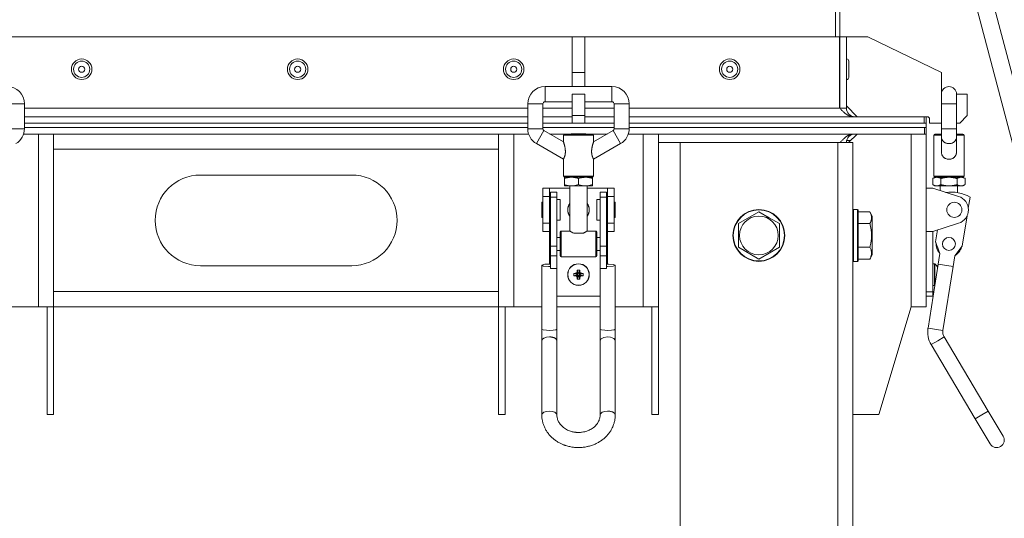
# Model space of a CAD drawing. Units: millimetres. Extents: x -25 to 21365, y -7 to 14850.
# Drawn here: x 17213 to 17669, y 9078 to 9309 of the extents above; entities that cross this region are included whole.
import ezdxf

# ---------------------------------------------------------------- set-up
doc = ezdxf.new("R2010")
doc.units = ezdxf.units.MM
doc.linetypes.add('K5LT_THIN', pattern=[0])
doc.layers.add('R', color=1, linetype='Continuous', true_color=0xff0000)
doc.layers.add('WELDING', color=7, linetype='Continuous', true_color=0xffffff)

msp = doc.modelspace()

# ---------------------------------------------------------------- linework, layer by layer
at = {"layer": 'R', "color": 7, "linetype": 'K5LT_THIN', "lineweight": 18}
for p, q in [((17601.63, 9520.79), (17771.63, 8874.79)), ((17609.9, 9520.79), (17779.9, 8874.79)), ((17590.63, 9300.79), (17590.63, 9400.79)), ((17592.63, 9300.79), (17592.63, 9400.79)), ((17468.63, 9300.79), (17194.63, 9300.79)), ((17474.63, 9300.79), (17468.63, 9300.79)), ((17468.63, 9284.29), (17468.63, 9300.79)), ((17474.63, 9284.29), (17474.63, 9300.79)), ((17592.53, 9300.79), (17474.63, 9300.79)), ((17592.53, 9267.79), (17592.53, 9300.79)), ((17592.63, 9300.79), (17592.63, 9267.79)), ((17592.63, 9300.79), (17595.63, 9300.79)), ((17605.63, 9300.79), (17595.63, 9300.79)), ((17595.63, 9300.79), (17595.63, 9267.79)), ((17639.63, 9284.29), (17605.63, 9300.79)), ((17595.73, 9290.54), (17595.63, 9290.54)), ((17595.73, 9285.79), (17595.73, 9290.54)), ((17595.73, 9281.04), (17595.73, 9285.79)), ((17596.73, 9285.79), (17596.73, 9289.54)), ((17596.73, 9282.04), (17596.73, 9285.79)), ((17474.63, 9284.29), (17468.63, 9284.29)), ((17468.63, 9277.75), (17468.63, 9284.29)), ((17474.63, 9277.75), (17474.63, 9284.29)), ((17595.73, 9281.04), (17595.63, 9281.04)), ((17639.63, 9274.29), (17639.63, 9284.29)), ((17456.13, 9277.75), (17487.13, 9277.75)), ((17456.13, 9270.75), (17456.13, 9277.75)), ((17487.13, 9270.75), (17487.13, 9277.75)), ((17468.63, 9264.29), (17468.63, 9274.29)), ((17474.63, 9274.29), (17468.63, 9274.29)), ((17474.63, 9264.29), (17474.63, 9274.29)), ((17639.63, 9269.75), (17639.63, 9274.25)), ((17651.63, 9274.29), (17646.63, 9274.29)), ((17646.63, 9269.75), (17646.63, 9274.25)), ((17651.63, 9264.29), (17651.63, 9274.29)), ((17208.13, 9269.75), (17215.13, 9269.75)), ((17215.13, 9269.75), (17215.13, 9258.25)), ((17448.13, 9267.79), (17215.13, 9267.79)), ((17448.13, 9269.75), (17448.13, 9258.25)), ((17455.13, 9269.75), (17448.13, 9269.75)), ((17455.13, 9269.75), (17455.13, 9258.25)), ((17468.63, 9267.79), (17455.13, 9267.79)), ((17456.13, 9270.75), (17468.63, 9270.75)), ((17474.63, 9270.75), (17487.13, 9270.75)), ((17488.13, 9267.79), (17474.63, 9267.79)), ((17488.13, 9269.75), (17488.13, 9258.25)), ((17488.13, 9269.75), (17495.13, 9269.75)), ((17495.13, 9269.75), (17495.13, 9258.25)), ((17592.53, 9267.79), (17495.13, 9267.79)), ((17592.63, 9267.79), (17595.63, 9267.79)), ((17592.63, 9267.68), (17592.63, 9267.79)), ((17595.63, 9268.79), (17600.63, 9263.79)), ((17639.63, 9269.75), (17639.63, 9258.25)), ((17646.63, 9269.75), (17639.63, 9269.75)), ((17646.63, 9269.75), (17646.63, 9258.25)), ((17215.13, 9263.79), (17448.13, 9263.79)), ((17455.13, 9263.79), (17468.63, 9263.79)), ((17474.63, 9264.29), (17468.63, 9264.29)), ((17468.63, 9260.79), (17468.63, 9264.29)), ((17474.63, 9264.29), (17474.63, 9260.79)), ((17474.63, 9263.79), (17488.13, 9263.79)), ((17495.13, 9263.79), (17631.63, 9263.79)), ((17631.63, 9263.79), (17632.63, 9263.79)), ((17631.63, 9260.79), (17631.63, 9263.79)), ((17632.63, 9263.79), (17633.13, 9263.79)), ((17632.63, 9260.79), (17632.63, 9263.79)), ((17634.13, 9262.79), (17634.13, 9260.79)), ((17648.13, 9260.79), (17651.63, 9264.29)), ((17208.13, 9258.25), (17215.13, 9258.25)), ((17215.13, 9260.79), (17448.13, 9260.79)), ((17215.13, 9260.79), (17448.13, 9260.79)), ((17215.13, 9258.79), (17448.13, 9258.79)), ((17448.13, 9258.79), (17215.13, 9258.79)), ((17448.13, 9258.25), (17455.13, 9258.25)), ((17455.13, 9260.79), (17468.63, 9260.79)), ((17455.13, 9260.79), (17468.63, 9260.79)), ((17455.13, 9258.79), (17488.13, 9258.79)), ((17488.13, 9258.79), (17455.13, 9258.79)), ((17474.63, 9260.79), (17468.63, 9260.79)), ((17474.63, 9260.79), (17488.13, 9260.79)), ((17474.63, 9260.79), (17488.13, 9260.79)), ((17488.13, 9258.25), (17495.13, 9258.25)), ((17495.13, 9260.79), (17632.63, 9260.79)), ((17495.13, 9260.79), (17631.63, 9260.79)), ((17495.13, 9258.79), (17632.63, 9258.79)), ((17631.74, 9258.79), (17495.13, 9258.79)), ((17631.74, 9258.79), (17631.74, 9255.79)), ((17632.63, 9258.79), (17632.63, 9260.79)), ((17632.63, 9258.79), (17632.63, 9260.79)), ((17632.63, 9258.79), (17632.63, 9255.79)), ((17634.13, 9260.79), (17639.63, 9260.79)), ((17639.63, 9258.25), (17646.63, 9258.25)), ((17639.63, 9254.35), (17639.63, 9258.25)), ((17646.63, 9260.79), (17648.13, 9260.79)), ((17646.63, 9254.35), (17646.63, 9258.25)), ((17221.63, 9255.79), (17214.74, 9255.79)), ((17448.52, 9255.79), (17214.74, 9255.79)), ((17221.63, 9175.79), (17221.63, 9255.79)), ((17228.63, 9255.79), (17228.63, 9254.53)), ((17228.63, 9248.79), (17228.63, 9254.53)), ((17434.63, 9254.53), (17434.63, 9255.79)), ((17434.63, 9254.53), (17434.63, 9248.79)), ((17441.63, 9255.79), (17441.63, 9175.79)), ((17448.52, 9255.79), (17441.63, 9255.79)), ((17455.63, 9257.39), (17452.13, 9251.32)), ((17455.63, 9257.39), (17464.63, 9252.19)), ((17468.33, 9255.79), (17458.4, 9255.79)), ((17468.33, 9255.79), (17458.4, 9255.79)), ((17464.63, 9255.25), (17471.63, 9255.25)), ((17464.63, 9252.19), (17464.63, 9255.25)), ((17465.13, 9255.75), (17478.13, 9255.75)), ((17468.4, 9255.85), (17468.3, 9255.75)), ((17474.86, 9255.85), (17468.4, 9255.85)), ((17471.63, 9255.25), (17478.63, 9255.25)), ((17474.86, 9255.85), (17474.96, 9255.75)), ((17484.86, 9255.79), (17474.93, 9255.79)), ((17484.86, 9255.79), (17474.93, 9255.79)), ((17487.63, 9257.39), (17478.63, 9252.19)), ((17478.63, 9252.19), (17478.63, 9255.25)), ((17491.13, 9251.32), (17487.63, 9257.39)), ((17631.74, 9255.79), (17494.74, 9255.79)), ((17501.63, 9255.79), (17494.74, 9255.79)), ((17501.63, 9175.79), (17501.63, 9255.79)), ((17508.63, 9255.79), (17508.63, 9175.79)), ((17600.63, 9255.79), (17596.63, 9251.79)), ((17625.63, 9175.79), (17625.63, 9255.79)), ((17632.63, 9255.79), (17631.74, 9255.79)), ((17632.63, 9255.79), (17632.63, 9175.79)), ((17636.13, 9236.25), (17636.13, 9255.25)), ((17636.13, 9255.25), (17639.63, 9255.25)), ((17636.63, 9255.75), (17639.63, 9255.75)), ((17639.63, 9254.35), (17639.63, 9247.61)), ((17646.63, 9255.75), (17649.63, 9255.75)), ((17646.63, 9255.25), (17650.13, 9255.25)), ((17646.63, 9254.35), (17646.63, 9247.61)), ((17650.13, 9236.25), (17650.13, 9255.25)), ((17228.63, 9182.79), (17228.63, 9248.79)), ((17434.63, 9248.79), (17228.63, 9248.79)), ((17434.63, 9248.79), (17434.63, 9182.79)), ((17452.13, 9251.32), (17464.63, 9244.11)), ((17491.13, 9251.32), (17478.63, 9244.11)), ((17518.63, 9251.79), (17508.63, 9251.79)), ((17518.63, 9251.79), (17591.63, 9251.79)), ((17518.63, 8968.79), (17518.63, 9251.79)), ((17591.63, 8868.79), (17591.63, 9251.79)), ((17591.63, 9251.79), (17598.63, 9251.79)), ((17597.63, 9252.79), (17595.76, 9252.79)), ((17598.63, 8868.79), (17598.63, 9251.79)), ((17464.63, 9236.25), (17464.63, 9244.11)), ((17478.63, 9236.25), (17478.63, 9244.11)), ((17296.63, 9236.79), (17366.63, 9236.79)), ((17464.63, 9236.25), (17471.63, 9236.25)), ((17465.13, 9235.75), (17468.38, 9235.75)), ((17465.13, 9235.75), (17465.13, 9235.17)), ((17465.13, 9235.75), (17478.13, 9235.75)), ((17465.13, 9235.17), (17465.13, 9232.33)), ((17468.38, 9235.75), (17474.88, 9235.75)), ((17471.63, 9236.25), (17478.63, 9236.25)), ((17471.63, 9235.17), (17471.63, 9232.33)), ((17474.88, 9235.75), (17478.13, 9235.75)), ((17478.13, 9235.17), (17478.13, 9235.75)), ((17478.13, 9235.17), (17478.13, 9232.33)), ((17636.63, 9235.75), (17635.63, 9235.17)), ((17635.63, 9235.17), (17635.63, 9232.33)), ((17636.13, 9236.25), (17643.13, 9236.25)), ((17636.63, 9235.75), (17637.5, 9235.75)), ((17636.63, 9235.75), (17643.13, 9235.75)), ((17637.5, 9235.75), (17643.13, 9235.75)), ((17639.38, 9235.17), (17639.38, 9232.33)), ((17643.13, 9236.25), (17650.13, 9236.25)), ((17643.13, 9235.75), (17648.76, 9235.75)), ((17643.13, 9235.75), (17649.63, 9235.75)), ((17646.88, 9235.17), (17646.88, 9232.33)), ((17648.76, 9235.75), (17649.63, 9235.75)), ((17649.63, 9235.75), (17650.64, 9235.17)), ((17650.64, 9235.17), (17650.64, 9232.33)), ((17455.13, 9226.85), (17455.13, 9230.66)), ((17455.13, 9230.66), (17458.13, 9230.66)), ((17458.13, 9226.85), (17458.13, 9230.66)), ((17458.13, 9230.66), (17467.63, 9230.66)), ((17465.13, 9232.33), (17465.13, 9231.75)), ((17465.13, 9231.75), (17468.38, 9231.75)), ((17467.63, 9231.75), (17467.63, 9210.85)), ((17468.38, 9231.75), (17474.88, 9231.75)), ((17474.88, 9231.75), (17478.13, 9231.75)), ((17475.63, 9231.75), (17475.63, 9210.85)), ((17475.63, 9230.66), (17485.13, 9230.66)), ((17478.13, 9231.75), (17478.13, 9232.33)), ((17485.13, 9230.66), (17485.13, 9226.85)), ((17485.13, 9230.66), (17488.13, 9230.66)), ((17488.13, 9226.85), (17488.13, 9230.66)), ((17635.63, 9230.66), (17632.63, 9230.66)), ((17636.63, 9231.75), (17635.63, 9232.33)), ((17647.6, 9226.85), (17635.63, 9230.66)), ((17636.63, 9231.75), (17637.5, 9231.75)), ((17637.5, 9231.75), (17643.13, 9231.75)), ((17639.13, 9231.75), (17639.13, 9229.54)), ((17643.13, 9231.75), (17648.76, 9231.75)), ((17647.13, 9231.75), (17647.13, 9228.61)), ((17648.76, 9231.75), (17649.63, 9231.75)), ((17649.63, 9231.75), (17650.64, 9232.33)), ((17455.13, 9226.85), (17458.13, 9226.85)), ((17455.13, 9214.46), (17455.13, 9226.85)), ((17458.13, 9214.46), (17458.13, 9226.85)), ((17458.63, 9228.88), (17458.63, 9226.6)), ((17461.63, 9228.88), (17458.63, 9228.88)), ((17461.63, 9226.6), (17458.63, 9226.6)), ((17458.63, 9226.6), (17458.63, 9203.88)), ((17461.63, 9226.6), (17461.63, 9228.88)), ((17461.63, 9203.88), (17461.63, 9226.6)), ((17481.63, 9228.88), (17484.63, 9228.88)), ((17481.63, 9226.6), (17481.63, 9228.88)), ((17481.63, 9203.88), (17481.63, 9226.6)), ((17481.63, 9226.6), (17484.63, 9226.6)), ((17484.63, 9226.6), (17484.63, 9228.88)), ((17484.63, 9203.88), (17484.63, 9226.6)), ((17485.13, 9226.85), (17485.13, 9214.46)), ((17485.13, 9226.85), (17488.13, 9226.85)), ((17488.13, 9214.46), (17488.13, 9226.85)), ((17652.9, 9226.6), (17652.08, 9221.44)), ((17455.13, 9224.16), (17454.63, 9224.16)), ((17454.63, 9220.66), (17454.63, 9224.16)), ((17458.63, 9223.66), (17458.13, 9223.66)), ((17463.13, 9225.41), (17461.63, 9225.41)), ((17463.13, 9220.66), (17463.13, 9225.41)), ((17481.63, 9225.41), (17480.13, 9225.41)), ((17480.13, 9220.66), (17480.13, 9225.41)), ((17485.13, 9223.66), (17484.63, 9223.66)), ((17488.63, 9224.16), (17488.13, 9224.16)), ((17488.63, 9220.66), (17488.63, 9224.16)), ((17454.63, 9217.16), (17454.63, 9220.66)), ((17455.13, 9217.16), (17454.63, 9217.16)), ((17458.63, 9217.66), (17458.13, 9217.66)), ((17463.13, 9215.91), (17463.13, 9220.66)), ((17480.13, 9215.91), (17480.13, 9220.66)), ((17485.13, 9217.66), (17484.63, 9217.66)), ((17488.63, 9217.16), (17488.13, 9217.16)), ((17488.63, 9217.16), (17488.63, 9220.66)), ((17545.63, 9214.27), (17555.13, 9219.76)), ((17555.13, 9219.76), (17559.88, 9217.01)), ((17559.88, 9217.01), (17564.63, 9214.27)), ((17598.93, 9220.79), (17598.63, 9220.61)), ((17600.83, 9220.79), (17598.93, 9220.79)), ((17598.93, 9196.79), (17598.93, 9220.79)), ((17600.83, 9220.79), (17601.13, 9220.61)), ((17600.83, 9196.79), (17600.83, 9220.79)), ((17601.13, 9196.96), (17601.13, 9220.61)), ((17606.48, 9219.76), (17601.13, 9219.76)), ((17606.48, 9219.76), (17607.63, 9217.76)), ((17607.63, 9199.82), (17607.63, 9217.76)), ((17651.53, 9217.92), (17649.3, 9203.88)), ((17455.13, 9214.46), (17458.13, 9214.46)), ((17455.13, 9210.66), (17455.13, 9214.46)), ((17458.13, 9210.66), (17458.13, 9214.46)), ((17463.13, 9215.91), (17461.63, 9215.91)), ((17481.63, 9215.91), (17480.13, 9215.91)), ((17485.13, 9214.46), (17485.13, 9210.66)), ((17485.13, 9214.46), (17488.13, 9214.46)), ((17488.13, 9210.66), (17488.13, 9214.46)), ((17545.63, 9203.3), (17545.63, 9214.27)), ((17564.63, 9214.27), (17564.63, 9203.3)), ((17606.48, 9214.27), (17601.13, 9214.27)), ((17635.63, 9210.66), (17647.6, 9214.46)), ((17455.13, 9210.66), (17458.13, 9210.66)), ((17458.13, 9210.66), (17458.13, 9207.85)), ((17458.13, 9201.85), (17458.13, 9207.85)), ((17458.13, 9207.85), (17458.63, 9207.85)), ((17461.63, 9207.85), (17463.13, 9207.85)), ((17463.13, 9199.35), (17463.13, 9210.35)), ((17463.63, 9198.85), (17463.63, 9210.85)), ((17467.63, 9210.85), (17463.63, 9210.85)), ((17473.87, 9209.85), (17469.4, 9209.85)), ((17479.63, 9210.85), (17475.63, 9210.85)), ((17479.63, 9198.85), (17479.63, 9210.85)), ((17480.13, 9199.35), (17480.13, 9210.35)), ((17480.13, 9207.85), (17481.63, 9207.85)), ((17484.63, 9207.85), (17485.13, 9207.85)), ((17485.13, 9210.66), (17488.13, 9210.66)), ((17485.13, 9207.85), (17485.13, 9210.66)), ((17485.13, 9201.85), (17485.13, 9207.85)), ((17632.63, 9210.66), (17635.63, 9210.66)), ((17635.63, 9210.66), (17635.63, 9182.66)), ((17636.96, 9205.83), (17637.83, 9211.36)), ((17458.63, 9203.88), (17458.63, 9199.37)), ((17461.63, 9203.88), (17458.63, 9203.88)), ((17461.63, 9199.37), (17461.63, 9203.88)), ((17481.63, 9203.88), (17484.63, 9203.88)), ((17481.63, 9199.37), (17481.63, 9203.88)), ((17484.63, 9199.37), (17484.63, 9203.88)), ((17555.13, 9197.82), (17545.63, 9203.3)), ((17564.63, 9203.3), (17555.13, 9197.82)), ((17606.48, 9203.3), (17601.13, 9203.3)), ((17638.89, 9200.46), (17636.96, 9205.83)), ((17649.3, 9203.88), (17645.81, 9199.37)), ((17458.13, 9201.85), (17458.63, 9201.85)), ((17458.13, 9201.85), (17458.13, 9195.52)), ((17461.63, 9199.37), (17458.63, 9199.37)), ((17458.63, 9199.37), (17458.63, 9193.44)), ((17461.63, 9201.85), (17463.13, 9201.85)), ((17461.63, 9193.44), (17461.63, 9199.37)), ((17479.63, 9198.85), (17463.63, 9198.85)), ((17480.13, 9201.85), (17481.63, 9201.85)), ((17481.63, 9199.37), (17484.63, 9199.37)), ((17481.63, 9193.44), (17481.63, 9199.37)), ((17484.63, 9201.85), (17485.13, 9201.85)), ((17484.63, 9193.44), (17484.63, 9199.37)), ((17485.13, 9195.52), (17485.13, 9201.85)), ((17606.48, 9197.82), (17607.63, 9199.82)), ((17637.96, 9194.53), (17638.89, 9200.46)), ((17645.81, 9199.37), (17644.87, 9193.44)), ((17366.63, 9194.79), (17296.63, 9194.79)), ((17454.67, 9195.05), (17454.63, 9194.97)), ((17454.63, 9165.34), (17454.63, 9194.97)), ((17454.63, 9194.97), (17455.4, 9194.63)), ((17456.04, 9195.41), (17454.67, 9195.05)), ((17455.4, 9194.63), (17457.67, 9194.43)), ((17458.63, 9195.52), (17456.04, 9195.41)), ((17457.67, 9194.43), (17458.13, 9194.43)), ((17485.59, 9195.52), (17484.63, 9195.52)), ((17485.13, 9194.43), (17487.61, 9194.59)), ((17487.86, 9195.32), (17485.59, 9195.52)), ((17487.61, 9194.59), (17488.63, 9194.97)), ((17488.63, 9194.97), (17487.86, 9195.32)), ((17488.63, 9165.34), (17488.63, 9194.97)), ((17598.93, 9196.79), (17598.63, 9196.96)), ((17600.83, 9196.79), (17598.93, 9196.79)), ((17600.83, 9196.79), (17601.13, 9196.96)), ((17606.48, 9197.82), (17601.13, 9197.82)), ((17633.43, 9165.89), (17638.11, 9195.52)), ((17636.5, 9195.66), (17635.63, 9195.66)), ((17636.5, 9185.66), (17636.5, 9195.66)), ((17636.64, 9186.21), (17636.64, 9195.6)), ((17638.11, 9195.52), (17645.03, 9194.43)), ((17640.34, 9164.8), (17645.03, 9194.43)), ((17461.63, 9193.44), (17458.63, 9193.44)), ((17461.63, 9165.34), (17461.63, 9193.44)), ((17469.53, 9191.2), (17470.91, 9190.85)), ((17469.53, 9190.12), (17470.91, 9190.47)), ((17470.14, 9191.24), (17471.15, 9190.85)), ((17470.14, 9190.08), (17471.15, 9190.47)), ((17470.82, 9191.47), (17471.38, 9190.91)), ((17470.82, 9189.85), (17471.38, 9190.4)), ((17470.91, 9190.47), (17470.91, 9190.85)), ((17470.91, 9190.85), (17471.15, 9190.85)), ((17471.15, 9190.47), (17470.91, 9190.47)), ((17471.05, 9192.15), (17471.44, 9191.14)), ((17471.05, 9189.17), (17471.44, 9190.18)), ((17471.09, 9192.75), (17471.44, 9191.38)), ((17471.09, 9188.56), (17471.44, 9189.93)), ((17471.15, 9190.85), (17471.38, 9190.91)), ((17471.38, 9190.4), (17471.15, 9190.47)), ((17471.38, 9190.91), (17471.44, 9191.14)), ((17471.44, 9190.18), (17471.38, 9190.4)), ((17471.44, 9191.14), (17471.44, 9191.38)), ((17471.44, 9191.38), (17471.82, 9191.38)), ((17471.44, 9189.93), (17471.44, 9190.18)), ((17471.82, 9189.93), (17471.44, 9189.93)), ((17472.17, 9192.75), (17471.82, 9191.38)), ((17472.21, 9192.15), (17471.82, 9191.14)), ((17471.82, 9191.38), (17471.82, 9191.14)), ((17471.82, 9191.14), (17471.89, 9190.91)), ((17471.89, 9190.4), (17471.82, 9190.18)), ((17472.21, 9189.17), (17471.82, 9190.18)), ((17471.82, 9190.18), (17471.82, 9189.93)), ((17472.17, 9188.56), (17471.82, 9189.93)), ((17472.44, 9191.47), (17471.89, 9190.91)), ((17471.89, 9190.91), (17472.11, 9190.85)), ((17472.11, 9190.47), (17471.89, 9190.4)), ((17472.44, 9189.85), (17471.89, 9190.4)), ((17473.12, 9191.24), (17472.11, 9190.85)), ((17472.11, 9190.85), (17472.36, 9190.85)), ((17473.12, 9190.08), (17472.11, 9190.47)), ((17472.36, 9190.47), (17472.11, 9190.47)), ((17473.73, 9191.2), (17472.36, 9190.85)), ((17472.36, 9190.85), (17472.36, 9190.47)), ((17473.73, 9190.12), (17472.36, 9190.47)), ((17481.63, 9165.34), (17481.63, 9193.44)), ((17481.63, 9193.44), (17484.63, 9193.44)), ((17636.5, 9185.66), (17635.63, 9185.66)), ((17228.63, 9182.79), (17434.63, 9182.79)), ((17228.63, 9177.04), (17228.63, 9182.79)), ((17434.63, 9182.79), (17434.63, 9177.04)), ((17461.63, 9180.66), (17481.63, 9180.66)), ((17635.63, 9182.66), (17632.63, 9182.66)), ((17632.63, 9180.66), (17635.63, 9180.66)), ((17635.63, 9182.66), (17635.63, 9180.66)), ((17221.63, 9175.79), (17208.63, 9175.79)), ((17228.63, 9175.79), (17221.63, 9175.79)), ((17225.63, 9175.79), (17225.63, 9125.79)), ((17228.63, 9177.04), (17228.63, 9175.79)), ((17434.63, 9175.79), (17228.63, 9175.79)), ((17228.63, 9175.79), (17228.63, 9125.79)), ((17434.63, 9175.79), (17434.63, 9177.04)), ((17441.63, 9175.79), (17434.63, 9175.79)), ((17434.63, 9125.79), (17434.63, 9175.79)), ((17437.63, 9125.79), (17437.63, 9175.79)), ((17454.63, 9175.79), (17441.63, 9175.79)), ((17481.63, 9175.79), (17461.63, 9175.79)), ((17501.63, 9175.79), (17488.63, 9175.79)), ((17508.63, 9175.79), (17501.63, 9175.79)), ((17505.63, 9175.79), (17505.63, 9125.79)), ((17508.63, 9175.79), (17508.63, 9125.79)), ((17610.63, 9125.79), (17625.63, 9175.79)), ((17632.63, 9175.79), (17625.63, 9175.79)), ((17454.63, 9160.01), (17454.63, 9165.34)), ((17461.63, 9160.01), (17461.63, 9165.34)), ((17481.63, 9165.34), (17481.63, 9160.01)), ((17488.63, 9165.34), (17488.63, 9160.01)), ((17633.43, 9165.89), (17640.34, 9164.8)), ((17454.63, 9160.01), (17454.63, 9125.62)), ((17461.63, 9160.01), (17461.63, 9125.62)), ((17481.63, 9125.62), (17481.63, 9160.01)), ((17488.63, 9125.62), (17488.63, 9160.01)), ((17637.91, 9160.01), (17634.9, 9158.22)), ((17634.9, 9158.22), (17655.33, 9123.83)), ((17640.92, 9161.79), (17637.91, 9160.01)), ((17640.92, 9161.79), (17661.34, 9127.41)), ((17225.63, 9125.79), (17228.63, 9125.79)), ((17437.63, 9125.79), (17434.63, 9125.79)), ((17505.63, 9125.79), (17508.63, 9125.79)), ((17598.63, 9125.79), (17610.63, 9125.79)), ((17655.33, 9123.83), (17658.34, 9125.62)), ((17658.34, 9125.62), (17661.34, 9127.41)), ((17661.34, 9127.41), (17668.24, 9115.8)), ((17655.33, 9123.83), (17662.22, 9112.22))]:
    msp.add_line(p, q, dxfattribs=at)
for centre, radius in [((17241.63, 9285.79), 4.75), ((17341.63, 9285.79), 4.75), ((17441.63, 9285.79), 4.75), ((17541.63, 9285.79), 4.75), ((17241.63, 9285.79), 3.75), ((17241.63, 9285.79), 1.4), ((17341.63, 9285.79), 3.75), ((17341.63, 9285.79), 1.4), ((17441.63, 9285.79), 3.75), ((17441.63, 9285.79), 1.4), ((17541.63, 9285.79), 3.75), ((17541.63, 9285.79), 1.4), ((17645.63, 9220.66), 3.5), ((17555.13, 9208.79), 12), ((17555.13, 9208.79), 11.83), ((17555.13, 9208.79), 8.97), ((17643.13, 9204.85), 3), ((17471.63, 9190.66), 5), ((17471.63, 9190.66), 4.94)]:
    msp.add_circle(centre, radius, dxfattribs=at)
for centre, radius, start, end in [((17595.73, 9289.54), 1, 0, 90), ((17595.73, 9282.04), 1, 270, 0), ((17207.13, 9269.75), 8, 0, 90), ((17456.13, 9269.75), 8, 90, 180), ((17487.13, 9269.75), 8, 0, 90), ((17643.13, 9274.25), 3.5, 0, 180), ((17643.13, 9274.29), 3.5, 180, 180.3243), ((17643.13, 9274.29), 3.5, 359.7378, 0), ((17456.13, 9269.75), 1, 90, 180), ((17487.13, 9269.75), 1, 0, 90), ((17599.63, 9267.79), 7, 180, 180.896), ((17599.63, 9267.79), 4, 180, 270), ((17633.13, 9262.79), 1, 0, 90), ((17207.13, 9258.25), 8, 300, 0), ((17456.13, 9258.25), 8, 180, 240), ((17456.13, 9258.25), 1, 180, 240), ((17487.13, 9258.25), 1, 300, 0), ((17487.13, 9258.25), 8, 300, 0), ((17465.13, 9255.25), 0.5, 90, 180), ((17478.13, 9255.25), 0.5, 0, 90), ((17599.63, 9251.79), 4, 90, 180), ((17636.63, 9255.25), 0.5, 90, 180), ((17649.63, 9255.25), 0.5, 0, 90), ((17296.63, 9215.79), 21, 90, 270), ((17366.63, 9215.79), 21, 270, 90), ((17465.13, 9236.25), 0.5, 180, 270), ((17478.13, 9236.25), 0.5, 270, 0), ((17636.63, 9236.25), 0.5, 180, 270), ((17649.63, 9236.25), 0.5, 270, 0), ((17644.02, 9210.49), 18.39, 61.14, 97.2829), ((17645.63, 9220.66), 6.5, 287.6374, 72.3626), ((17471.63, 9220.66), 5, 143.1301, 216.8699), ((17471.63, 9220.66), 4.94, 144.0494, 215.9506), ((17471.63, 9220.66), 5, 323.1301, 36.8699), ((17471.63, 9220.66), 4.94, 324.0494, 35.9506), ((17463.63, 9210.35), 0.5, 90, 180), ((17479.63, 9210.35), 0.5, 0, 90), ((17643.13, 9204.85), 6, 175.7075, 223.9382), ((17643.13, 9204.85), 5.5, 194.5075, 205.1382), ((17643.13, 9204.85), 6, 298.086, 346.3166), ((17463.63, 9199.35), 0.5, 180, 270), ((17479.63, 9199.35), 0.5, 270, 0), ((17643.13, 9204.85), 5.5, 316.8859, 327.5167), ((17636.5, 9195.46), 0.2, 44.9009, 90), ((17631.68, 9190.66), 7, 27.992, 44.9009), ((17636.5, 9185.86), 0.2, 270, 286.019), ((17644.78, 9164.09), 11.5, 171.0121, 210.7121), ((17644.78, 9164.09), 11.5, 171.0121, 210.7121), ((17644.78, 9164.09), 4.5, 171.0121, 210.7121), ((17665.23, 9114.01), 3.5, 210.7121, 30.7121)]:
    msp.add_arc(centre, radius, start, end, dxfattribs=at)
for centre, major_axis, ratio, start_param, end_param in [((17458.13, 9194.97), (3.5, 0), 0.156226, 4.712389, 4.855737), ((17485.13, 9194.97), (3.5, 0), 0.156226, 4.569041, 4.712389), ((17473.84, 9190.66), (0, -6.31), 0.685416, 4.626435, 4.798343), ((17471.63, 9189.64), (-6.92, 0), 0.23617, -1.353663, -1.262951), ((17471.63, 9191.67), (6.92, 0), 0.23617, 4.404544, 4.495256), ((17472.65, 9190.66), (0, -6.92), 0.23617, 4.404544, 4.495256), ((17471.63, 9188.45), (-6.31, 0), 0.685416, 4.712389, 4.798343), ((17471.63, 9188.45), (-6.31, 0), 0.685416, 4.626435, 4.712389), ((17470.62, 9190.66), (0, 6.92), 0.23617, -1.353663, -1.262951), ((17471.63, 9189.64), (-6.92, 0), 0.23617, 4.404544, 4.495256), ((17471.63, 9191.67), (6.92, 0), 0.23617, -1.353663, -1.262951), ((17469.42, 9190.66), (0, 6.31), 0.685416, 4.626435, 4.798343), ((17472.65, 9190.66), (0, -6.92), 0.23617, -1.353663, -1.262951), ((17471.63, 9192.87), (6.31, 0), 0.685416, 4.626435, 4.798343), ((17470.62, 9190.66), (0, 6.92), 0.23617, 4.404544, 4.495256), ((17458.13, 9160.01), (-3.5, 0), 0.510724, 4.712389, 6.283185), ((17458.13, 9125.62), (-3.5, 0), 0.510724, 3.141593, 6.283185), ((17485.13, 9125.62), (-3.5, 0), 0.510724, 4.712389, 6.283185)]:
    msp.add_ellipse(centre, major_axis=major_axis, ratio=ratio, start_param=start_param, end_param=end_param, dxfattribs=at)
at = {"layer": 'WELDING', "color": 7, "linetype": 'K5LT_THIN', "lineweight": 18}
for p, q in [((17454.63, 9165.34), (17454.66, 9165.27)), ((17454.66, 9165.27), (17455.35, 9165.01)), ((17455.35, 9165.01), (17456.78, 9164.84)), ((17456.78, 9164.84), (17458.13, 9164.8)), ((17458.13, 9164.8), (17459.88, 9164.87)), ((17459.88, 9164.87), (17461.16, 9165.07)), ((17461.16, 9165.07), (17461.63, 9165.34)), ((17481.63, 9165.34), (17481.66, 9165.27)), ((17481.66, 9165.27), (17482.35, 9165.01)), ((17482.35, 9165.01), (17483.78, 9164.84)), ((17483.78, 9164.84), (17485.13, 9164.8)), ((17485.13, 9164.8), (17486.88, 9164.87)), ((17486.88, 9164.87), (17488.16, 9165.07)), ((17488.16, 9165.07), (17488.63, 9165.34)), ((17482.1, 9160.9), (17481.63, 9160.01)), ((17483.38, 9161.56), (17482.1, 9160.9)), ((17485.13, 9161.79), (17483.38, 9161.56)), ((17486.48, 9161.66), (17485.13, 9161.79)), ((17487.92, 9161.09), (17486.48, 9161.66)), ((17488.6, 9160.23), (17487.92, 9161.09)), ((17488.63, 9160.01), (17488.6, 9160.23))]:
    msp.add_line(p, q, dxfattribs=at)
for points in [[(17598.63, 9263.79), (17598.49, 9263.79), (17598.2, 9263.8), (17597.76, 9263.88), (17597.32, 9264), (17596.89, 9264.18), (17596.45, 9264.39), (17596.01, 9264.65), (17595.58, 9264.95), (17595.14, 9265.29), (17594.71, 9265.65), (17594.27, 9266.05), (17593.83, 9266.46), (17593.4, 9266.9), (17592.96, 9267.34), (17592.67, 9267.64), (17592.53, 9267.79)], [(17592.63, 9251.79), (17592.78, 9251.94), (17593.07, 9252.24), (17593.5, 9252.68), (17593.94, 9253.11), (17594.38, 9253.53), (17594.81, 9253.92), (17595.25, 9254.29), (17595.68, 9254.62), (17596.12, 9254.92), (17596.56, 9255.18), (17596.99, 9255.4), (17597.43, 9255.57), (17597.86, 9255.7), (17598.3, 9255.77), (17598.59, 9255.79), (17598.74, 9255.79)], [(17470.14, 9191.24), (17470.36, 9191.32), (17470.59, 9191.4), (17470.82, 9191.47)], [(17470.82, 9189.85), (17470.59, 9189.92), (17470.36, 9190), (17470.14, 9190.08)], [(17470.82, 9191.47), (17470.89, 9191.7), (17470.97, 9191.92), (17471.05, 9192.15)], [(17471.05, 9189.17), (17470.97, 9189.39), (17470.89, 9189.62), (17470.82, 9189.85)], [(17472.21, 9192.15), (17472.29, 9191.92), (17472.37, 9191.7), (17472.44, 9191.47)], [(17472.44, 9189.85), (17472.37, 9189.62), (17472.29, 9189.39), (17472.21, 9189.17)], [(17472.44, 9191.47), (17472.67, 9191.4), (17472.9, 9191.32), (17473.12, 9191.24)], [(17473.12, 9190.08), (17472.9, 9190), (17472.67, 9189.92), (17472.44, 9189.85)]]:
    msp.add_open_spline(points, degree=3, dxfattribs=at)
for points, knots in [([(17643.13, 9251.32), (17642.98, 9251.32), (17642.69, 9251.34), (17642.26, 9251.41), (17641.84, 9251.53), (17641.44, 9251.69), (17641.07, 9251.9), (17640.73, 9252.14), (17640.43, 9252.42), (17640.17, 9252.73), (17639.96, 9253.06), (17639.79, 9253.42), (17639.68, 9253.79), (17639.64, 9254.1), (17639.63, 9254.29), (17639.63, 9254.35)], [16, 16, 16, 16, 17.280204, 18.560407, 19.840611, 21.120815, 22.401019, 23.681222, 24.961426, 26.24163, 27.521833, 28.802037, 30.082241, 31.362445, 32, 32, 32, 32]), ([(17646.63, 9254.35), (17646.63, 9254.23), (17646.61, 9253.97), (17646.53, 9253.6), (17646.39, 9253.24), (17646.21, 9252.89), (17645.97, 9252.57), (17645.69, 9252.27), (17645.37, 9252.01), (17645.01, 9251.79), (17644.62, 9251.6), (17644.21, 9251.46), (17643.86, 9251.38), (17643.5, 9251.34), (17643.28, 9251.32), (17643.13, 9251.32)], [0, 0, 0, 0, 1.28275, 2.562954, 3.843158, 5.123361, 6.403565, 7.683769, 8.963973, 10.244176, 11.52438, 12.804584, 14.084787, 14.724889, 16, 16, 16, 16]), ([(17464.63, 9244.11), (17464.63, 9244.11), (17464.64, 9244.12), (17464.67, 9244.18), (17464.72, 9244.26), (17464.77, 9244.35), (17464.81, 9244.44), (17464.87, 9244.56), (17464.95, 9244.72), (17465.03, 9244.89), (17465.1, 9245.07), (17465.18, 9245.27), (17465.25, 9245.48), (17465.33, 9245.75), (17465.4, 9246.02), (17465.46, 9246.33), (17465.51, 9246.62), (17465.54, 9246.96), (17465.57, 9247.27), (17465.57, 9247.68), (17465.56, 9248.01), (17465.53, 9248.41), (17465.49, 9248.84), (17465.4, 9249.37), (17465.31, 9249.82), (17465.23, 9250.18), (17465.14, 9250.53), (17465.06, 9250.82), (17464.97, 9251.13), (17464.91, 9251.34), (17464.85, 9251.52), (17464.79, 9251.73), (17464.73, 9251.91), (17464.67, 9252.07), (17464.65, 9252.15), (17464.63, 9252.19), (17464.63, 9252.19), (17464.63, 9252.19)], [0, 0, 0, 0, 1.2963, 2.446873, 3.745347, 4.474911, 5.123536, 6.035842, 7.052152, 8.054216, 8.927119, 9.619953, 10.737889, 11.507683, 12.725485, 13.673975, 14.774076, 15.559883, 16.923853, 17.809804, 19.361235, 20.092863, 21.57091, 23.513805, 25.365642, 26.269471, 27.409456, 29.278628, 29.641144, 31.380597, 32.026009, 32.438278, 34.559059, 35.509457, 36.379034, 37.605232, 38, 38, 38, 38]), ([(17478.63, 9244.11), (17478.63, 9244.11), (17478.63, 9244.12), (17478.6, 9244.16), (17478.57, 9244.21), (17478.53, 9244.29), (17478.45, 9244.43), (17478.38, 9244.58), (17478.3, 9244.74), (17478.23, 9244.9), (17478.15, 9245.11), (17478.07, 9245.32), (17478, 9245.53), (17477.95, 9245.71), (17477.89, 9245.91), (17477.83, 9246.17), (17477.78, 9246.44), (17477.75, 9246.68), (17477.72, 9246.91), (17477.7, 9247.21), (17477.69, 9247.63), (17477.7, 9248), (17477.73, 9248.36), (17477.76, 9248.75), (17477.83, 9249.19), (17477.9, 9249.58), (17477.97, 9249.93), (17478.07, 9250.32), (17478.17, 9250.73), (17478.28, 9251.08), (17478.34, 9251.31), (17478.43, 9251.57), (17478.51, 9251.82), (17478.58, 9252.05), (17478.62, 9252.15), (17478.63, 9252.19), (17478.63, 9252.19), (17478.63, 9252.19)], [0, 0, 0, 0, 1.295975, 2.099684, 2.743742, 3.935109, 5.160272, 6.342002, 7.113483, 8.054352, 8.927478, 10.195003, 10.853099, 11.453792, 12.25606, 13.061768, 14.172544, 14.997105, 15.466694, 16.392532, 17.824729, 19.404306, 19.956854, 21.240288, 23.177915, 24.259773, 25.209823, 26.809331, 28.58003, 29.834299, 31.254759, 31.588331, 33.675468, 35.342639, 36.603488, 37.656436, 38, 38, 38, 38]), ([(17639.63, 9247.61), (17639.63, 9247.42), (17639.65, 9247.11), (17639.72, 9246.69), (17639.8, 9246.41), (17639.9, 9246.13), (17640.01, 9245.88), (17640.15, 9245.63), (17640.3, 9245.42), (17640.48, 9245.21), (17640.68, 9245), (17640.92, 9244.81), (17641.16, 9244.64), (17641.53, 9244.44), (17642.01, 9244.25), (17642.64, 9244.12), (17643.21, 9244.09), (17643.77, 9244.14), (17644.27, 9244.26), (17644.68, 9244.42), (17645.01, 9244.58), (17645.29, 9244.76), (17645.54, 9244.96), (17645.76, 9245.18), (17645.96, 9245.41), (17646.13, 9245.67), (17646.28, 9245.94), (17646.41, 9246.24), (17646.5, 9246.52), (17646.6, 9246.96), (17646.63, 9247.32), (17646.63, 9247.58), (17646.63, 9247.61)], [0, 0, 0, 0, 1.653849, 2.713838, 3.71612, 4.266733, 5.313226, 6.142975, 6.858299, 7.68735, 8.59123, 9.525277, 10.426602, 11.23132, 13.312948, 15.083005, 16.800178, 18.288444, 20.009242, 21.281693, 22.266744, 23.277137, 24.254074, 25.228712, 26.027278, 27.048663, 28.029365, 28.807511, 29.884652, 30.718457, 32.733384, 33, 33, 33, 33]), ([(17465.13, 9235.17), (17465.41, 9235.26), (17465.89, 9235.41), (17466.55, 9235.56), (17467.08, 9235.66), (17467.54, 9235.71), (17467.96, 9235.74), (17468.24, 9235.75), (17468.38, 9235.75)], [0, 0, 0, 0, 2.221693, 3.829532, 5.448807, 6.573282, 7.752669, 9, 9, 9, 9]), ([(17468.38, 9235.75), (17468.53, 9235.75), (17468.83, 9235.74), (17469.26, 9235.71), (17469.74, 9235.65), (17470.32, 9235.54), (17470.97, 9235.38), (17471.43, 9235.24), (17471.63, 9235.17)], [0, 0, 0, 0, 1.314329, 2.547962, 3.703237, 5.330383, 7.418032, 9, 9, 9, 9]), ([(17471.63, 9235.17), (17471.91, 9235.26), (17472.39, 9235.41), (17473.05, 9235.56), (17473.58, 9235.66), (17474.04, 9235.71), (17474.46, 9235.74), (17474.74, 9235.75), (17474.88, 9235.75)], [0, 0, 0, 0, 2.221693, 3.829532, 5.448807, 6.573282, 7.752669, 9, 9, 9, 9]), ([(17474.88, 9235.75), (17475.03, 9235.75), (17475.33, 9235.74), (17475.76, 9235.71), (17476.24, 9235.65), (17476.82, 9235.54), (17477.47, 9235.38), (17477.93, 9235.24), (17478.13, 9235.17)], [0, 0, 0, 0, 1.314329, 2.547962, 3.703237, 5.330383, 7.418032, 9, 9, 9, 9]), ([(17635.63, 9235.17), (17635.79, 9235.26), (17636.06, 9235.41), (17636.45, 9235.56), (17636.75, 9235.66), (17637.02, 9235.71), (17637.26, 9235.74), (17637.42, 9235.75), (17637.5, 9235.75)], [0, 0, 0, 0, 2.221693, 3.829532, 5.448807, 6.573282, 7.752669, 9, 9, 9, 9]), ([(17637.5, 9235.75), (17637.59, 9235.75), (17637.76, 9235.74), (17638.01, 9235.71), (17638.28, 9235.65), (17638.62, 9235.54), (17639, 9235.38), (17639.26, 9235.24), (17639.38, 9235.17)], [0, 0, 0, 0, 1.314329, 2.547962, 3.703237, 5.330383, 7.418032, 9, 9, 9, 9]), ([(17639.38, 9235.17), (17639.45, 9235.19), (17639.59, 9235.23), (17639.81, 9235.29), (17640.02, 9235.34), (17640.22, 9235.39), (17640.43, 9235.44), (17640.63, 9235.48), (17640.83, 9235.52), (17641.04, 9235.56), (17641.24, 9235.6), (17641.46, 9235.63), (17641.67, 9235.66), (17641.91, 9235.69), (17642.19, 9235.71), (17642.5, 9235.74), (17642.82, 9235.75), (17643.03, 9235.75), (17643.13, 9235.75)], [3.493813, 3.493813, 3.493813, 3.493813, 3.727321, 3.96083, 4.194338, 4.427847, 4.661355, 4.894863, 5.128372, 5.36188, 5.613369, 5.864859, 6.116348, 6.367837, 6.739602, 7.111366, 7.483131, 7.854895, 7.854895, 7.854895, 7.854895]), ([(17643.13, 9235.75), (17643.2, 9235.75), (17643.34, 9235.75), (17643.54, 9235.75), (17643.74, 9235.74), (17643.94, 9235.72), (17644.14, 9235.71), (17644.41, 9235.68), (17644.67, 9235.65), (17644.94, 9235.61), (17645.14, 9235.58), (17645.34, 9235.54), (17645.54, 9235.5), (17645.73, 9235.46), (17645.93, 9235.42), (17646.12, 9235.37), (17646.34, 9235.32), (17646.6, 9235.25), (17646.79, 9235.2), (17646.88, 9235.17)], [7.854895, 7.854895, 7.854895, 7.854895, 8.093936, 8.332976, 8.572016, 8.811057, 9.050097, 9.289137, 9.767218, 10.003452, 10.239685, 10.475919, 10.712152, 10.931831, 11.151509, 11.371188, 11.590867, 11.903422, 12.215978, 12.215978, 12.215978, 12.215978]), ([(17646.88, 9235.17), (17647.05, 9235.26), (17647.32, 9235.41), (17647.71, 9235.56), (17648.01, 9235.66), (17648.28, 9235.71), (17648.52, 9235.74), (17648.68, 9235.75), (17648.76, 9235.75)], [0, 0, 0, 0, 2.221693, 3.829532, 5.448807, 6.573282, 7.752669, 9, 9, 9, 9]), ([(17648.76, 9235.75), (17648.85, 9235.75), (17649.02, 9235.74), (17649.27, 9235.71), (17649.54, 9235.65), (17649.88, 9235.54), (17650.26, 9235.38), (17650.52, 9235.24), (17650.64, 9235.17)], [0, 0, 0, 0, 1.314329, 2.547962, 3.703237, 5.330383, 7.418032, 9, 9, 9, 9]), ([(17468.38, 9231.75), (17468.23, 9231.75), (17467.94, 9231.76), (17467.5, 9231.79), (17467.03, 9231.85), (17466.44, 9231.96), (17465.79, 9232.12), (17465.33, 9232.27), (17465.13, 9232.33)], [0, 0, 0, 0, 1.314329, 2.547962, 3.703237, 5.330383, 7.418032, 9, 9, 9, 9]), ([(17471.63, 9232.33), (17471.35, 9232.24), (17470.87, 9232.1), (17470.21, 9231.94), (17469.69, 9231.85), (17469.22, 9231.79), (17468.81, 9231.76), (17468.52, 9231.75), (17468.38, 9231.75)], [0, 0, 0, 0, 2.221693, 3.829532, 5.448807, 6.573282, 7.752669, 9, 9, 9, 9]), ([(17474.88, 9231.75), (17474.73, 9231.75), (17474.44, 9231.76), (17474, 9231.79), (17473.53, 9231.85), (17472.94, 9231.96), (17472.29, 9232.12), (17471.83, 9232.27), (17471.63, 9232.33)], [0, 0, 0, 0, 1.314329, 2.547962, 3.703237, 5.330383, 7.418032, 9, 9, 9, 9]), ([(17478.13, 9232.33), (17477.85, 9232.24), (17477.37, 9232.1), (17476.71, 9231.94), (17476.19, 9231.85), (17475.72, 9231.79), (17475.31, 9231.76), (17475.02, 9231.75), (17474.88, 9231.75)], [0, 0, 0, 0, 2.221693, 3.829532, 5.448807, 6.573282, 7.752669, 9, 9, 9, 9]), ([(17637.5, 9231.75), (17637.42, 9231.75), (17637.25, 9231.76), (17637, 9231.79), (17636.72, 9231.85), (17636.38, 9231.96), (17636.01, 9232.12), (17635.74, 9232.27), (17635.63, 9232.33)], [0, 0, 0, 0, 1.314329, 2.547962, 3.703237, 5.330383, 7.418032, 9, 9, 9, 9]), ([(17639.38, 9232.33), (17639.22, 9232.24), (17638.94, 9232.1), (17638.56, 9231.94), (17638.26, 9231.85), (17637.99, 9231.79), (17637.75, 9231.76), (17637.59, 9231.75), (17637.5, 9231.75)], [0, 0, 0, 0, 2.221693, 3.829532, 5.448807, 6.573282, 7.752669, 9, 9, 9, 9]), ([(17643.13, 9231.75), (17643.06, 9231.75), (17642.93, 9231.75), (17642.73, 9231.76), (17642.52, 9231.77), (17642.32, 9231.78), (17642.12, 9231.8), (17641.86, 9231.82), (17641.59, 9231.85), (17641.32, 9231.89), (17641.12, 9231.93), (17640.92, 9231.96), (17640.72, 9232), (17640.53, 9232.04), (17640.34, 9232.08), (17640.14, 9232.13), (17639.92, 9232.18), (17639.67, 9232.25), (17639.48, 9232.3), (17639.38, 9232.33)], [7.854895, 7.854895, 7.854895, 7.854895, 8.093936, 8.332976, 8.572016, 8.811057, 9.050097, 9.289137, 9.767218, 10.003452, 10.239685, 10.475919, 10.712152, 10.931831, 11.151509, 11.371188, 11.590867, 11.903422, 12.215978, 12.215978, 12.215978, 12.215978]), ([(17646.88, 9232.33), (17646.81, 9232.31), (17646.67, 9232.27), (17646.46, 9232.21), (17646.25, 9232.16), (17646.04, 9232.11), (17645.84, 9232.06), (17645.63, 9232.02), (17645.43, 9231.98), (17645.23, 9231.94), (17645.02, 9231.91), (17644.81, 9231.87), (17644.59, 9231.85), (17644.35, 9231.82), (17644.07, 9231.79), (17643.76, 9231.77), (17643.45, 9231.75), (17643.24, 9231.75), (17643.13, 9231.75)], [3.493813, 3.493813, 3.493813, 3.493813, 3.727321, 3.96083, 4.194338, 4.427847, 4.661355, 4.894863, 5.128372, 5.36188, 5.613369, 5.864859, 6.116348, 6.367837, 6.739602, 7.111366, 7.483131, 7.854895, 7.854895, 7.854895, 7.854895]), ([(17648.76, 9231.75), (17648.67, 9231.75), (17648.5, 9231.76), (17648.25, 9231.79), (17647.98, 9231.85), (17647.64, 9231.96), (17647.26, 9232.12), (17647, 9232.27), (17646.88, 9232.33)], [0, 0, 0, 0, 1.314329, 2.547962, 3.703237, 5.330383, 7.418032, 9, 9, 9, 9]), ([(17650.64, 9232.33), (17650.48, 9232.24), (17650.2, 9232.1), (17649.82, 9231.94), (17649.51, 9231.85), (17649.25, 9231.79), (17649.01, 9231.76), (17648.84, 9231.75), (17648.76, 9231.75)], [0, 0, 0, 0, 2.221693, 3.829532, 5.448807, 6.573282, 7.752669, 9, 9, 9, 9]), ([(17606.48, 9214.27), (17606.67, 9214.6), (17606.87, 9214.99), (17607.05, 9215.49), (17607.14, 9215.76), (17607.21, 9216.03), (17607.27, 9216.31), (17607.32, 9216.64), (17607.33, 9217), (17607.32, 9217.35), (17607.28, 9217.67), (17607.21, 9218.02), (17607.09, 9218.45), (17606.86, 9219.05), (17606.63, 9219.5), (17606.48, 9219.76)], [0, 0, 0, 0, 2.912728, 3.529104, 4.366059, 5.20805, 5.90491, 6.841792, 7.999747, 8.992853, 9.878966, 10.753647, 12.031595, 13.665019, 16, 16, 16, 16]), ([(17606.48, 9203.3), (17606.55, 9203.54), (17606.72, 9204.16), (17606.98, 9205.28), (17607.17, 9206.41), (17607.27, 9207.36), (17607.31, 9208), (17607.33, 9208.5), (17607.33, 9208.86), (17607.32, 9209.2), (17607.31, 9209.6), (17607.28, 9210.05), (17607.24, 9210.51), (17607.16, 9211.16), (17607, 9212.18), (17606.76, 9213.28), (17606.55, 9214.03), (17606.48, 9214.27)], [0, 0, 0, 0, 2.896048, 7.635036, 13.675312, 16.352744, 19.030177, 21.193346, 22.27493, 23.356515, 25.164905, 26.973294, 28.781684, 30.590074, 34.691771, 40.985529, 43.953237, 43.953237, 43.953237, 43.953237]), ([(17469.4, 9209.85), (17469.28, 9209.9), (17469.07, 9210), (17468.78, 9210.15), (17468.54, 9210.29), (17468.33, 9210.41), (17468.16, 9210.51), (17467.96, 9210.64), (17467.8, 9210.74), (17467.68, 9210.82), (17467.64, 9210.85), (17467.63, 9210.85), (17467.63, 9210.85)], [0, 0, 0, 0, 1.432511, 2.752936, 4.00801, 5.196365, 6.278924, 7.229373, 9.360395, 10.661026, 12.165485, 13, 13, 13, 13]), ([(17475.63, 9210.85), (17475.63, 9210.85), (17475.62, 9210.84), (17475.57, 9210.81), (17475.48, 9210.75), (17475.36, 9210.67), (17475.21, 9210.58), (17475.08, 9210.5), (17474.9, 9210.39), (17474.7, 9210.27), (17474.46, 9210.14), (17474.18, 9210), (17473.98, 9209.9), (17473.87, 9209.85)], [0, 0, 0, 0, 1.521009, 2.482541, 3.739005, 5.607368, 6.334607, 7.443842, 8.584207, 9.830532, 11.154184, 12.529025, 14, 14, 14, 14]), ([(17606.48, 9197.82), (17606.67, 9198.14), (17606.89, 9198.58), (17607.07, 9199.08), (17607.15, 9199.34), (17607.23, 9199.63), (17607.3, 9200.02), (17607.33, 9200.41), (17607.33, 9200.81), (17607.28, 9201.21), (17607.19, 9201.66), (17606.97, 9202.36), (17606.71, 9202.91), (17606.48, 9203.3)], [0, 0, 0, 0, 2.548637, 3.393886, 3.820302, 4.557043, 5.628317, 6.750839, 7.483164, 8.644096, 9.785804, 10.891414, 14, 14, 14, 14]), ([(17461.63, 9160.01), (17461.63, 9160.08), (17461.62, 9160.19), (17461.56, 9160.38), (17461.47, 9160.56), (17461.31, 9160.77), (17461.09, 9160.97), (17460.84, 9161.15), (17460.53, 9161.31), (17460.19, 9161.46), (17459.82, 9161.58), (17459.42, 9161.67), (17459, 9161.74), (17458.57, 9161.79), (17458.28, 9161.79), (17458.13, 9161.79)], [0, 0, 0, 0, 1.280204, 1.920306, 3.200509, 4.480713, 5.760917, 7.04112, 8.321324, 9.601528, 10.881732, 12.161935, 13.442139, 14.722343, 16, 16, 16, 16]), ([(17488.63, 9125.62), (17488.63, 9125.12), (17488.6, 9124.61), (17488.49, 9123.61), (17488.41, 9123.11), (17488.18, 9122.13), (17488.04, 9121.64), (17487.71, 9120.67), (17487.51, 9120.19), (17487.06, 9119.25), (17486.81, 9118.79), (17486.26, 9117.89), (17485.95, 9117.45), (17485.29, 9116.59), (17484.93, 9116.18), (17484.15, 9115.38), (17483.74, 9114.99), (17482.87, 9114.26), (17482.41, 9113.91), (17481.45, 9113.26), (17480.95, 9112.97), (17480.22, 9112.57), (17480, 9112.46), (17479.22, 9112.08), (17478.65, 9111.84), (17477.49, 9111.42), (17476.89, 9111.24), (17476.1, 9111.04), (17475.92, 9111), (17475.09, 9110.81), (17474.44, 9110.71), (17473.14, 9110.56), (17472.48, 9110.52), (17471.13, 9110.51), (17470.44, 9110.54), (17469.2, 9110.66), (17468.65, 9110.74), (17467.45, 9110.96), (17466.81, 9111.12), (17465.95, 9111.37), (17465.72, 9111.45), (17465.33, 9111.58), (17465.17, 9111.64), (17464.91, 9111.74), (17464.8, 9111.78), (17464.49, 9111.9), (17464.28, 9111.99), (17463.68, 9112.25), (17463.29, 9112.44), (17462.37, 9112.93), (17461.85, 9113.24), (17460.91, 9113.88), (17460.48, 9114.2), (17459.62, 9114.9), (17459.2, 9115.29), (17458.4, 9116.1), (17458.03, 9116.52), (17457.35, 9117.39), (17457.04, 9117.84), (17456.47, 9118.75), (17456.22, 9119.22), (17455.76, 9120.17), (17455.56, 9120.65), (17455.22, 9121.63), (17455.08, 9122.12), (17454.86, 9123.12), (17454.77, 9123.62), (17454.66, 9124.62), (17454.63, 9125.12), (17454.63, 9125.62)], [0, 0, 0, 0, 0.812861, 0.812861, 1.625803, 1.625803, 2.441422, 2.441422, 3.267091, 3.267091, 4.099675, 4.099675, 4.943939, 4.943939, 5.802269, 5.802269, 6.674104, 6.674104, 7.562733, 7.562733, 8.440066, 8.440066, 8.816629, 8.816629, 9.745192, 9.745192, 10.673755, 10.673755, 10.956519, 10.956519, 11.928974, 11.928974, 12.90143, 12.90143, 13.921439, 13.921439, 14.747181, 14.747181, 15.727702, 15.727702, 16.091243, 16.091243, 16.345241, 16.345241, 16.514579, 16.514579, 16.853256, 16.853256, 17.50642, 17.50642, 18.430364, 18.430364, 19.250372, 19.250372, 20.140853, 20.140853, 21.013623, 21.013623, 21.872585, 21.872585, 22.717172, 22.717172, 23.550068, 23.550068, 24.375451, 24.375451, 25.191023, 25.191023, 26, 26, 26, 26]), ([(17481.63, 9125.62), (17481.63, 9125.38), (17481.62, 9125.14), (17481.56, 9124.65), (17481.52, 9124.41), (17481.41, 9123.93), (17481.35, 9123.69), (17481.18, 9123.21), (17481.08, 9122.97), (17480.85, 9122.49), (17480.73, 9122.25), (17480.44, 9121.78), (17480.27, 9121.55), (17479.92, 9121.09), (17479.72, 9120.87), (17479.3, 9120.42), (17479.07, 9120.21), (17478.68, 9119.88), (17478.52, 9119.76), (17478.1, 9119.44), (17477.81, 9119.25), (17477.21, 9118.89), (17476.9, 9118.73), (17476.23, 9118.42), (17475.88, 9118.28), (17475.21, 9118.05), (17474.9, 9117.96), (17474.19, 9117.78), (17473.79, 9117.7), (17473.12, 9117.6), (17472.85, 9117.57), (17472.16, 9117.51), (17471.73, 9117.5), (17471.02, 9117.52), (17470.75, 9117.54), (17470.39, 9117.57), (17470.3, 9117.58), (17470.13, 9117.6), (17470.04, 9117.61), (17469.86, 9117.64), (17469.76, 9117.65), (17469.51, 9117.7), (17469.34, 9117.73), (17468.9, 9117.82), (17468.63, 9117.89), (17468.04, 9118.05), (17467.74, 9118.15), (17467.14, 9118.38), (17466.85, 9118.5), (17466.24, 9118.8), (17465.91, 9118.97), (17465.3, 9119.35), (17465.01, 9119.55), (17464.48, 9119.96), (17464.23, 9120.18), (17463.78, 9120.61), (17463.58, 9120.82), (17463.21, 9121.26), (17463.03, 9121.5), (17462.7, 9121.98), (17462.56, 9122.22), (17462.3, 9122.7), (17462.19, 9122.94), (17462, 9123.43), (17461.92, 9123.67), (17461.79, 9124.16), (17461.74, 9124.4), (17461.67, 9124.89), (17461.65, 9125.13), (17461.63, 9125.45), (17461.63, 9125.54), (17461.63, 9125.62)], [0, 0, 0, 0, 0.785977, 0.785977, 1.575672, 1.575672, 2.367148, 2.367148, 3.168395, 3.168395, 3.985051, 3.985051, 4.814215, 4.814215, 5.662281, 5.662281, 6.530471, 6.530471, 7.048396, 7.048396, 7.95064, 7.95064, 8.852884, 8.852884, 9.800173, 9.800173, 10.597879, 10.597879, 11.58934, 11.58934, 12.231321, 12.231321, 13.265752, 13.265752, 13.923628, 13.923628, 14.134747, 14.134747, 14.345867, 14.345867, 14.581823, 14.581823, 14.979226, 14.979226, 15.674692, 15.674692, 16.469744, 16.469744, 17.256345, 17.256345, 18.201329, 18.201329, 19.12256, 19.12256, 20.020653, 20.020653, 20.828266, 20.828266, 21.685185, 21.685185, 22.521469, 22.521469, 23.341093, 23.341093, 24.150379, 24.150379, 24.944631, 24.944631, 25.732394, 25.732394, 26, 26, 26, 26]), ([(17485.13, 9127.41), (17485.28, 9127.41), (17485.57, 9127.4), (17486, 9127.35), (17486.42, 9127.28), (17486.82, 9127.19), (17487.19, 9127.07), (17487.53, 9126.92), (17487.84, 9126.76), (17488.09, 9126.58), (17488.31, 9126.38), (17488.47, 9126.17), (17488.56, 9125.99), (17488.62, 9125.8), (17488.63, 9125.69), (17488.63, 9125.62)], [0, 0, 0, 0, 1.280204, 2.560407, 3.840611, 5.120815, 6.401019, 7.681222, 8.961426, 10.24163, 11.521833, 12.802037, 14.082241, 14.722343, 16, 16, 16, 16])]:
    msp.add_open_spline(points, degree=3, knots=knots, dxfattribs=at)

doc.saveas('drawing.dxf')
